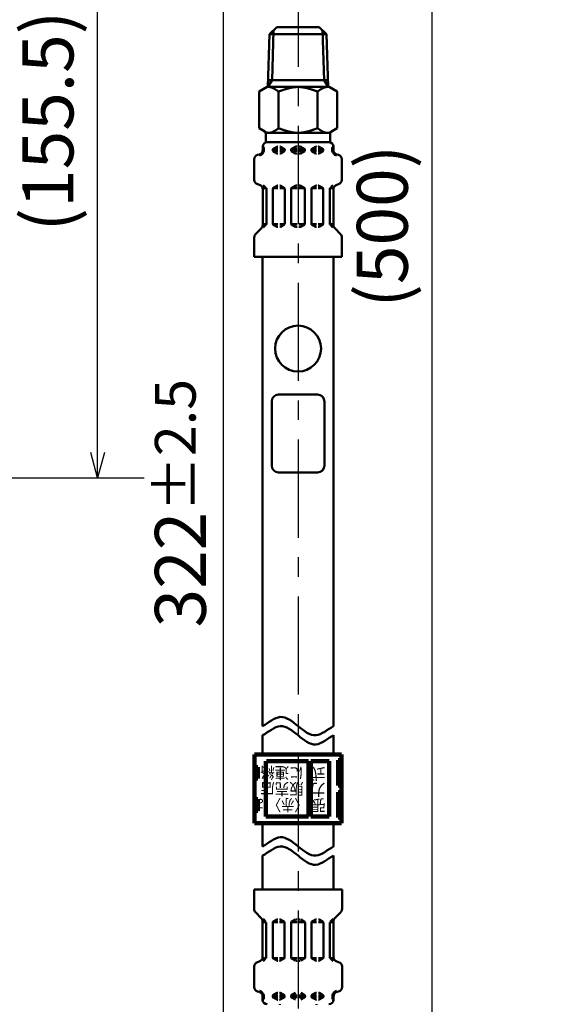
# Model space of a CAD drawing. Units: millimetres. Extents: x 0 to 1554, y -2 to 1099.
# Drawn here: x 680 to 797, y 564 to 779 of the extents above; entities that cross this region are included whole.
import ezdxf

# ---------------------------------------------------------------- set-up
doc = ezdxf.new("R2010")
doc.units = ezdxf.units.MM
doc.header["$LTSCALE"] = 0.672992
doc.linetypes.add('CENTER', pattern=[50.8, 31.75, -6.35, 6.35, -6.35])
for name, color, linetype in [('NoLayerName_001', 7, 'Continuous'), ('NoLayerName_003', 7, 'Continuous'), ('NoLayerName_004', 7, 'Continuous'), ('NoLayerName_006', 7, 'Continuous'), ('NoLayerName_011', 7, 'Continuous')]:
    doc.layers.add(name, color=color, linetype=linetype)
doc.styles.get("Standard").update_dxf_attribs({"font": 'txt', "bigfont": 'extfont2'})
doc.dimstyles.get("Standard").update_dxf_attribs({"dimtxt": 2.5, "dimasz": 2.5, "dimexe": 1.25, "dimexo": 0.625, "dimtad": 1, "dimzin": 0, "dimdsep": 46, "dimtxsty": 'Standard', "dimcen": 2.5, "dimadec": 0, "dimazin": 0, "dimtfac": 0.75, "dimtmove": 0, "dimatfit": 3, "dimfxl": 1, "dimarcsym": 0})

# ---------------------------------------------------------------- blocks, each defined once
blk = doc.blocks.new('_OPEN30')
at = {"color": 0, "linetype": 'ByBlock', "lineweight": -2}
for p, q in [((-1, 0.267949), (0, 0)), ((0, 0), (-1, -0.267949)), ((0, 0), (-1, 0))]:
    blk.add_line(p, q, dxfattribs=at)
blk = doc.blocks.new('*D27')
at = {"layer": 'Defpoints', "color": 0}
for p in [(678.54, 834.54), (478.92, 512.54), (724.36, 512.54)]:
    blk.add_point(p, dxfattribs=at)
at = {"layer": 'NoLayerName_001', "color": 0, "linetype": 'Continuous', "lineweight": 25}
for p, q in [((678.54, 834.54), (734.54, 834.54)), ((724.36, 828.99), (724.36, 518.09)), ((478.92, 512.54), (734.54, 512.54))]:
    blk.add_line(p, q, dxfattribs=at)
at = {"layer": 'NoLayerName_001', "color": 0, "lineweight": 25, "xscale": 5.550000000000001, "yscale": 5.550000000000001, "zscale": 5.550000000000001}
for p, rotation in [((724.36, 834.54), 90), ((724.36, 512.54), 270)]:
    blk.add_blockref('_OPEN30', p, dxfattribs=dict(at, rotation=rotation))
at = {"layer": 'NoLayerName_001', "color": 0, "lineweight": 25, "insert": (715, 673.54), "char_height": 11.1, "attachment_point": 5, "rotation": 90}
blk.add_mtext('\\A1;322{\\H8.880000;%%p2.5}', dxfattribs=at)
blk = doc.blocks.new('*D28')
at = {"layer": 'Defpoints', "color": 0}
for p in [(440.67, 983.54), (434.67, 483.54), (769.8, 483.54)]:
    blk.add_point(p, dxfattribs=at)
at = {"layer": 'NoLayerName_001', "color": 0, "linetype": 'Continuous', "lineweight": 25}
for p, q in [((440.67, 983.54), (779.98, 983.54)), ((769.8, 977.99), (769.8, 489.09)), ((434.67, 483.54), (779.98, 483.54))]:
    blk.add_line(p, q, dxfattribs=at)
at = {"layer": 'NoLayerName_001', "color": 0, "lineweight": 25, "xscale": 5.550000000000001, "yscale": 5.550000000000001, "zscale": 5.550000000000001}
for p, rotation in [((769.8, 983.54), 90), ((769.8, 483.54), 270)]:
    blk.add_blockref('_OPEN30', p, dxfattribs=dict(at, rotation=rotation))
at = {"layer": 'NoLayerName_001', "color": 0, "lineweight": 25, "insert": (760.44, 733.89), "char_height": 11.1, "attachment_point": 5, "rotation": 90}
blk.add_mtext('(500)', dxfattribs=at)
blk = doc.blocks.new('*D31')
at = {"layer": 'Defpoints', "color": 0}
for p in [(678.54, 834.54), (696.95, 834.54), (567.82, 679.04)]:
    blk.add_point(p, dxfattribs=at)
at = {"layer": 'NoLayerName_001', "color": 0, "linetype": 'Continuous', "lineweight": 25}
for p, q in [((678.54, 834.54), (707.13, 834.54)), ((696.95, 684.59), (696.95, 828.99)), ((567.82, 679.04), (707.13, 679.04))]:
    blk.add_line(p, q, dxfattribs=at)
at = {"layer": 'NoLayerName_001', "color": 0, "lineweight": 25, "xscale": 5.550000000000001, "yscale": 5.550000000000001, "zscale": 5.550000000000001}
for p, rotation in [((696.95, 834.54), 90), ((696.95, 679.04), 270)]:
    blk.add_blockref('_OPEN30', p, dxfattribs=dict(at, rotation=rotation))
at = {"layer": 'NoLayerName_001', "color": 0, "lineweight": 25, "insert": (687.58, 756.79), "char_height": 11.1, "attachment_point": 5, "rotation": 90}
blk.add_mtext('(155.5)', dxfattribs=at)
blk = doc.blocks.new('*D38')
at = {"layer": 'Defpoints', "color": 0}
for p in [(809.43, 679.04), (816.43, 652.04), (816.43, 473.27)]:
    blk.add_point(p, dxfattribs=at)
at = {"layer": 'NoLayerName_001', "color": 0, "linetype": 'Continuous', "lineweight": 25}
for p, q in [((809.43, 679.04), (809.43, 463.65)), ((816.43, 652.04), (816.43, 463.65)), ((809.43, 473.27), (784.75, 473.27)), ((804.18, 473.27), (798.93, 473.27)), ((809.43, 473.27), (816.43, 473.27)), ((821.68, 473.27), (826.93, 473.27))]:
    blk.add_line(p, q, dxfattribs=at)
at = {"layer": 'NoLayerName_001', "color": 0, "lineweight": 25, "xscale": 5.25, "yscale": 5.25, "zscale": 5.25}
blk.add_blockref('_OPEN30', (809.43, 473.27), dxfattribs=at)
at = {"layer": 'NoLayerName_001', "color": 0, "lineweight": 25, "xscale": 5.25, "yscale": 5.25, "zscale": 5.25, "rotation": 180}
blk.add_blockref('_OPEN30', (816.43, 473.27), dxfattribs=at)
at = {"layer": 'NoLayerName_001', "color": 0, "lineweight": 25, "insert": (791.84, 482.1), "char_height": 10.5, "attachment_point": 5}
blk.add_mtext('7', dxfattribs=at)

msp = doc.modelspace()

# ---------------------------------------------------------------- linework, layer by layer
at = {"layer": 'NoLayerName_001', "color": 54, "linetype": 'Continuous', "lineweight": 50}
for p, q in [((736.64, 564.25), (736.64, 564.36)), ((744.66, 564.25), (744.66, 564.36))]:
    msp.add_line(p, q, dxfattribs=at)
for points in [[(732.9, 624.97), (734.19, 625.64), (736.78, 628.11), (740.65, 624.97), (744.53, 621.83), (747.11, 624.31), (748.4, 624.97)], [(732.9, 622.97), (734.19, 623.64), (736.78, 626.11), (740.65, 622.97), (744.53, 619.83), (747.11, 622.31), (748.4, 622.97)], [(732.9, 598.76), (734.19, 599.42), (736.78, 601.9), (740.65, 598.76), (744.53, 595.61), (747.11, 598.09), (748.4, 598.76)], [(732.9, 596.76), (734.19, 597.42), (736.78, 599.9), (740.65, 596.76), (744.53, 593.61), (747.11, 596.09), (748.4, 596.76)]]:
    msp.add_open_spline(points, degree=3, dxfattribs=at)
at = {"layer": 'NoLayerName_003', "color": 54, "linetype": 'Continuous', "lineweight": 50}
for p, q in [((745.27, 777.23), (736.03, 777.23)), ((744.9, 697.23), (736.4, 697.23)), ((734.9, 681.73), (734.9, 695.73)), ((746.4, 681.73), (746.4, 695.73)), ((744.9, 680.23), (736.4, 680.23))]:
    msp.add_line(p, q, dxfattribs=at)
at = {"layer": 'NoLayerName_003', "color": 54, "linetype": 'Continuous', "lineweight": 100}
for p, q in [((731.15, 618.8), (731.15, 603.8)), ((750.15, 618.8), (731.15, 618.8)), ((750.15, 618.8), (750.15, 603.8)), ((731.9, 616.05), (731.15, 616.05)), ((731.9, 613.55), (731.9, 616.05)), ((733.65, 605.3), (733.65, 617.3)), ((742.95, 617.3), (733.75, 617.3)), ((742.95, 605.3), (742.95, 617.3)), ((743.45, 605.3), (743.45, 617.3)), ((747.45, 617.3), (743.45, 617.3)), ((747.45, 605.3), (747.45, 617.3)), ((749.4, 617.55), (750.15, 617.55)), ((749.4, 612.05), (749.4, 617.55)), ((750.15, 615.95), (749.4, 615.95)), ((731.15, 613.55), (731.9, 613.55)), ((749.4, 613.65), (750.15, 613.65)), ((750.15, 612.05), (749.4, 612.05)), ((749.4, 610.55), (750.15, 610.55)), ((749.4, 605.05), (749.4, 610.55)), ((731.9, 609.05), (731.15, 609.05)), ((731.9, 606.55), (731.9, 609.05)), ((750.15, 608.95), (749.4, 608.95)), ((731.15, 606.55), (731.9, 606.55)), ((733.65, 605.3), (742.95, 605.3)), ((743.45, 605.3), (747.45, 605.3)), ((749.4, 606.65), (750.15, 606.65)), ((750.15, 605.05), (749.4, 605.05)), ((750.15, 603.8), (731.15, 603.8))]:
    msp.add_line(p, q, dxfattribs=at)
at = {"layer": 'NoLayerName_003', "color": 54, "linetype": 'Continuous', "lineweight": 50}
msp.add_circle((740.65, 707.23), 5, dxfattribs=at)
for centre, start, end in [((736.4, 695.73), 90, 180), ((744.9, 695.73), 0, 90), ((736.4, 681.73), 180, 270), ((744.9, 681.73), 270, 0)]:
    msp.add_arc(centre, 1.5, start, end, dxfattribs=at)
at = {"layer": 'NoLayerName_004', "color": 6, "linetype": 'CENTER', "lineweight": 25}
msp.add_line((740.65, 789.96), (740.65, 500.43), dxfattribs=at)
at = {"layer": 'NoLayerName_006', "color": 54, "linetype": 'Continuous', "lineweight": 50}
for p, q in [((732.9, 598.76), (732.9, 603.8)), ((732.9, 589.36), (732.9, 596.76)), ((731.07, 589.36), (731.07, 585.13)), ((750.23, 589.36), (731.07, 589.36)), ((750.23, 589.36), (750.23, 585.13)), ((731.36, 584.42), (732.62, 583.15)), ((749.94, 584.42), (748.68, 583.15)), ((732.92, 582.45), (732.92, 574.63)), ((733.72, 582.28), (732.92, 582.28)), ((733.03, 582.97), (733.66, 582.34)), ((733.72, 582.2), (733.72, 574.52)), ((735.12, 582.17), (735.12, 574.55)), ((735.15, 582.28), (736.22, 582.28)), ((735.22, 582.34), (736.07, 582.83)), ((736.17, 582.86), (736.22, 582.86)), ((736.66, 582.86), (736.62, 582.86)), ((737.68, 582.28), (736.62, 582.28)), ((737.62, 582.34), (736.76, 582.83)), ((737.72, 582.17), (737.72, 574.55)), ((739.12, 582.28), (740.42, 582.28)), ((739.12, 582.17), (739.12, 574.55)), ((739.22, 582.34), (740.07, 582.83)), ((740.17, 582.86), (740.42, 582.86)), ((741.13, 582.86), (740.88, 582.86)), ((742.18, 582.28), (740.88, 582.28)), ((742.08, 582.34), (741.23, 582.83)), ((742.18, 582.17), (742.18, 574.55)), ((743.58, 582.17), (743.58, 574.55)), ((743.62, 582.28), (744.68, 582.28)), ((743.68, 582.34), (744.54, 582.83)), ((744.64, 582.86), (744.68, 582.86)), ((745.13, 582.86), (745.08, 582.86)), ((746.15, 582.28), (745.08, 582.28)), ((746.08, 582.34), (745.23, 582.83)), ((746.18, 582.17), (746.18, 574.55)), ((747.58, 582.28), (748.38, 582.28)), ((747.58, 582.2), (747.58, 574.52)), ((748.27, 582.97), (747.64, 582.34)), ((748.38, 582.45), (748.38, 574.63)), ((731.81, 573.56), (732.18, 573.66)), ((733.68, 574.44), (732.9, 574.44)), ((733.66, 574.38), (733.01, 573.74)), ((735.15, 574.44), (736.22, 574.44)), ((735.22, 574.38), (736.07, 573.89)), ((736.17, 573.86), (736.22, 573.86)), ((737.68, 574.44), (736.62, 574.44)), ((736.66, 573.86), (736.62, 573.86)), ((737.62, 574.38), (736.76, 573.89)), ((739.12, 574.44), (740.42, 574.44)), ((739.22, 574.38), (740.07, 573.89)), ((740.17, 573.86), (740.42, 573.86)), ((742.18, 574.44), (740.88, 574.44)), ((741.13, 573.86), (740.88, 573.86)), ((742.08, 574.38), (741.23, 573.89)), ((743.62, 574.44), (744.68, 574.44)), ((743.68, 574.38), (744.54, 573.89)), ((744.64, 573.86), (744.68, 573.86)), ((746.15, 574.44), (745.08, 574.44)), ((745.13, 573.86), (745.08, 573.86)), ((746.08, 574.38), (745.23, 573.89)), ((747.62, 574.44), (748.4, 574.44)), ((747.64, 574.38), (748.29, 573.74)), ((749.49, 573.56), (749.12, 573.66)), ((731.07, 572.6), (731.07, 568.12)), ((750.23, 572.6), (750.23, 568.12)), ((731.81, 567.16), (732.18, 567.06)), ((735.22, 566.34), (736.07, 566.83)), ((736.17, 566.86), (736.22, 566.86)), ((736.66, 566.86), (736.62, 566.86)), ((737.62, 566.34), (736.76, 566.83)), ((739.22, 566.34), (740.07, 566.83)), ((742.08, 566.34), (741.23, 566.83)), ((743.68, 566.34), (744.54, 566.83)), ((744.64, 566.86), (744.68, 566.86)), ((745.13, 566.86), (745.08, 566.86)), ((746.08, 566.34), (745.23, 566.83)), ((749.49, 567.16), (749.12, 567.06)), ((732.9, 566.28), (733.16, 566.28)), ((732.92, 566.09), (732.92, 565.36)), ((732.92, 565.94), (733.16, 565.94)), ((733.16, 566.28), (733.16, 565.64)), ((735.12, 566.28), (736.22, 566.28)), ((735.12, 566.17), (735.12, 566.05)), ((735.12, 565.94), (736.22, 565.94)), ((735.22, 565.88), (736.07, 565.39)), ((736.17, 565.36), (736.22, 565.36)), ((736.62, 566.28), (737.68, 566.28)), ((736.62, 565.94), (737.72, 565.94)), ((736.66, 565.36), (736.62, 565.36)), ((737.62, 565.88), (736.76, 565.39)), ((737.72, 566.17), (737.72, 566.05)), ((739.12, 566.28), (740.42, 566.28)), ((739.12, 566.17), (739.12, 566.05)), ((739.12, 565.94), (740.42, 565.94)), ((739.22, 565.88), (740.07, 565.39)), ((742.18, 566.28), (740.88, 566.28)), ((742.18, 565.94), (740.88, 565.94)), ((742.08, 565.88), (741.23, 565.39)), ((742.18, 566.17), (742.18, 566.05)), ((743.58, 566.17), (743.58, 566.05)), ((744.68, 565.94), (743.58, 565.94)), ((744.68, 566.28), (743.62, 566.28)), ((743.68, 565.88), (744.54, 565.39)), ((744.64, 565.36), (744.68, 565.36)), ((746.18, 566.28), (745.08, 566.28)), ((746.18, 565.94), (745.08, 565.94)), ((745.13, 565.36), (745.08, 565.36)), ((746.08, 565.88), (745.23, 565.39)), ((746.18, 566.17), (746.18, 566.05)), ((748.14, 566.28), (748.14, 565.64)), ((748.4, 566.28), (748.14, 566.28)), ((748.38, 565.94), (748.14, 565.94)), ((748.38, 566.09), (748.38, 565.36))]:
    msp.add_line(p, q, dxfattribs=at)
for centre, radius, start, end in [((732.07, 585.13), 1, 180, 225), ((749.23, 585.13), 1, 315, 0), ((731.92, 582.45), 1, 360, 45), ((735.32, 582.17), 0.2, 120, 180), ((736.17, 582.66), 0.2, 90, 120), ((736.66, 582.66), 0.2, 60, 90), ((737.52, 582.17), 0.2, 360, 60), ((739.32, 582.17), 0.2, 120, 180), ((741.98, 582.17), 0.2, 360, 60), ((743.78, 582.17), 0.2, 120, 180), ((744.64, 582.66), 0.2, 90, 120), ((745.13, 582.66), 0.2, 60, 90), ((745.98, 582.17), 0.2, 360, 60), ((749.38, 582.45), 1, 135, 180), ((732.07, 572.6), 1, 105, 180), ((731.92, 574.63), 1, 285, 0), ((733.52, 574.52), 0.2, 315, 0), ((735.32, 574.55), 0.2, 180, 240), ((736.17, 574.06), 0.2, 240, 270), ((736.66, 574.06), 0.2, 270, 300), ((737.52, 574.55), 0.2, 300, 0), ((739.32, 574.55), 0.2, 180, 240), ((741.98, 574.55), 0.2, 300, 0), ((743.78, 574.55), 0.2, 180, 240), ((744.64, 574.06), 0.2, 240, 270), ((745.13, 574.06), 0.2, 270, 300), ((745.98, 574.55), 0.2, 300, 0), ((747.78, 574.52), 0.2, 180, 225), ((749.38, 574.63), 1, 180, 255), ((749.23, 572.6), 1, 360, 75), ((732.07, 568.12), 1, 180, 255), ((731.92, 566.09), 1, 360, 75), ((731.92, 566.09), 1.25, 8.7086, 75), ((736.17, 566.66), 0.2, 90, 120), ((736.66, 566.66), 0.2, 60, 90), ((744.64, 566.66), 0.2, 90, 120), ((745.13, 566.66), 0.2, 60, 90), ((749.38, 566.09), 1.25, 105, 171.2914), ((749.38, 566.09), 1, 105, 180), ((749.23, 568.12), 1, 285, 0), ((733.92, 565.36), 1, 180, 270), ((732.96, 565.64), 0.2, 270, 0), ((735.32, 566.17), 0.2, 120, 180), ((735.32, 566.05), 0.2, 180, 240), ((736.17, 565.56), 0.2, 240, 270), ((736.66, 565.56), 0.2, 270, 300), ((737.52, 566.17), 0.2, 360, 60), ((737.52, 566.05), 0.2, 300, 0), ((739.32, 566.17), 0.2, 120, 180), ((739.32, 566.05), 0.2, 180, 240), ((741.98, 566.17), 0.2, 360, 60), ((741.98, 566.05), 0.2, 300, 0), ((743.78, 566.17), 0.2, 120, 180), ((743.78, 566.05), 0.2, 180, 240), ((744.64, 565.56), 0.2, 240, 270), ((745.13, 565.56), 0.2, 270, 300), ((745.98, 566.17), 0.2, 360, 60), ((745.98, 566.05), 0.2, 300, 0), ((747.38, 565.36), 1, 270, 0), ((748.34, 565.64), 0.2, 180, 270)]:
    msp.add_arc(centre, radius, start, end, dxfattribs=at)
at = {"layer": 'NoLayerName_011', "color": 54, "linetype": 'Continuous', "lineweight": 50}
for p, q in [((734.43, 775.73), (736.03, 777.23)), ((746.87, 775.73), (745.27, 777.23)), ((734.43, 775.73), (734.07, 764.22)), ((746.87, 775.73), (734.43, 775.73)), ((735.31, 776.56), (734.97, 765.68)), ((745.99, 776.56), (746.33, 765.68)), ((746.87, 775.73), (747.23, 764.22)), ((733.88, 764.23), (732.15, 763.23)), ((747.42, 764.23), (733.88, 764.23)), ((734.97, 765.68), (734.07, 764.23)), ((747.18, 765.68), (734.12, 765.68)), ((746.33, 765.68), (747.23, 764.23)), ((747.42, 764.23), (749.15, 763.23)), ((732.15, 763.23), (732.15, 755.23)), ((736.4, 755.23), (736.4, 763.23)), ((744.9, 755.23), (744.9, 763.23)), ((749.15, 763.23), (749.15, 755.23)), ((732.15, 755.23), (733.4, 754.51)), ((749.15, 755.23), (747.9, 754.51)), ((747.67, 754.23), (733.63, 754.23)), ((733.65, 754.23), (733.65, 752.18)), ((747.65, 754.23), (747.65, 752.18)), ((732.95, 750.5), (732.95, 751.23)), ((733.19, 750.31), (733.19, 750.95)), ((747.65, 752.23), (733.65, 752.23)), ((735.25, 750.71), (736.1, 751.2)), ((736.2, 751.23), (736.25, 751.23)), ((736.7, 751.23), (736.65, 751.23)), ((737.65, 750.71), (736.8, 751.2)), ((739.25, 750.71), (740.1, 751.2)), ((740.2, 751.23), (740.45, 751.23)), ((741.1, 751.23), (740.85, 751.23)), ((742.05, 750.71), (741.2, 751.2)), ((743.65, 750.71), (744.5, 751.2)), ((744.6, 751.23), (744.65, 751.23)), ((745.1, 751.23), (745.05, 751.23)), ((746.05, 750.71), (745.2, 751.2)), ((748.11, 750.31), (748.11, 750.95)), ((748.35, 750.5), (748.35, 751.23)), ((731.84, 749.43), (732.21, 749.53)), ((732.93, 750.31), (733.19, 750.31)), ((732.95, 750.65), (733.19, 750.65)), ((735.15, 750.65), (736.25, 750.65)), ((735.15, 750.42), (735.15, 750.54)), ((735.15, 750.31), (736.25, 750.31)), ((735.25, 750.25), (736.1, 749.76)), ((736.2, 749.73), (736.25, 749.73)), ((736.65, 750.65), (737.75, 750.65)), ((736.65, 750.31), (737.71, 750.31)), ((736.7, 749.73), (736.65, 749.73)), ((737.65, 750.25), (736.8, 749.76)), ((737.75, 750.42), (737.75, 750.54)), ((739.15, 750.65), (740.45, 750.65)), ((739.15, 750.42), (739.15, 750.54)), ((739.15, 750.31), (740.45, 750.31)), ((739.25, 750.25), (740.1, 749.76)), ((740.2, 749.73), (740.45, 749.73)), ((742.15, 750.65), (740.85, 750.65)), ((742.15, 750.31), (740.85, 750.31)), ((741.1, 749.73), (740.85, 749.73)), ((742.05, 750.25), (741.2, 749.76)), ((742.15, 750.42), (742.15, 750.54)), ((744.65, 750.65), (743.55, 750.65)), ((743.55, 750.42), (743.55, 750.54)), ((744.65, 750.31), (743.59, 750.31)), ((743.65, 750.25), (744.5, 749.76)), ((744.6, 749.73), (744.65, 749.73)), ((746.15, 750.65), (745.05, 750.65)), ((746.15, 750.31), (745.05, 750.31)), ((745.1, 749.73), (745.05, 749.73)), ((746.05, 750.25), (745.2, 749.76)), ((746.15, 750.42), (746.15, 750.54)), ((748.35, 750.65), (748.11, 750.65)), ((748.37, 750.31), (748.11, 750.31)), ((749.46, 749.43), (749.09, 749.53)), ((731.1, 743.99), (731.1, 748.47)), ((750.2, 743.99), (750.2, 748.47)), ((731.84, 743.03), (732.21, 742.93)), ((733.69, 742.21), (733.05, 742.86)), ((735.25, 742.21), (736.1, 742.7)), ((736.2, 742.73), (736.25, 742.73)), ((736.7, 742.73), (736.65, 742.73)), ((737.65, 742.21), (736.8, 742.7)), ((739.25, 742.21), (740.1, 742.7)), ((740.2, 742.73), (740.45, 742.73)), ((741.1, 742.73), (740.85, 742.73)), ((742.05, 742.21), (741.2, 742.7)), ((743.65, 742.21), (744.5, 742.7)), ((744.6, 742.73), (744.65, 742.73)), ((745.1, 742.73), (745.05, 742.73)), ((746.05, 742.21), (745.2, 742.7)), ((747.61, 742.21), (748.25, 742.86)), ((749.46, 743.03), (749.09, 742.93)), ((733.71, 742.15), (732.93, 742.15)), ((732.95, 734.14), (732.95, 741.96)), ((733.75, 734.39), (733.75, 742.07)), ((735.15, 734.42), (735.15, 742.04)), ((735.19, 742.15), (736.25, 742.15)), ((737.71, 742.15), (736.65, 742.15)), ((737.75, 734.42), (737.75, 742.04)), ((739.15, 742.15), (740.45, 742.15)), ((739.15, 734.42), (739.15, 742.04)), ((742.15, 742.15), (740.85, 742.15)), ((742.15, 734.42), (742.15, 742.04)), ((743.55, 734.42), (743.55, 742.04)), ((743.59, 742.15), (744.65, 742.15)), ((746.11, 742.15), (745.05, 742.15)), ((746.15, 734.42), (746.15, 742.04)), ((747.55, 734.39), (747.55, 742.07)), ((747.59, 742.15), (748.37, 742.15)), ((748.35, 734.14), (748.35, 741.96)), ((733.75, 734.31), (732.95, 734.31)), ((733.06, 733.62), (733.69, 734.25)), ((735.19, 734.31), (736.25, 734.31)), ((735.25, 734.25), (736.1, 733.76)), ((736.2, 733.73), (736.25, 733.73)), ((737.71, 734.31), (736.65, 734.31)), ((736.7, 733.73), (736.65, 733.73)), ((737.65, 734.25), (736.8, 733.76)), ((739.15, 734.31), (740.45, 734.31)), ((739.25, 734.25), (740.1, 733.76)), ((740.2, 733.73), (740.45, 733.73)), ((742.15, 734.31), (740.85, 734.31)), ((741.1, 733.73), (740.85, 733.73)), ((742.05, 734.25), (741.2, 733.76)), ((743.59, 734.31), (744.65, 734.31)), ((743.65, 734.25), (744.5, 733.76)), ((744.6, 733.73), (744.65, 733.73)), ((746.11, 734.31), (745.05, 734.31)), ((745.1, 733.73), (745.05, 733.73)), ((746.05, 734.25), (745.2, 733.76)), ((747.55, 734.31), (748.35, 734.31)), ((748.24, 733.62), (747.61, 734.25)), ((731.39, 732.17), (732.66, 733.44)), ((749.91, 732.17), (748.64, 733.44)), ((731.1, 727.23), (731.1, 731.47)), ((750.2, 727.23), (750.2, 731.47)), ((750.2, 727.23), (731.1, 727.23)), ((732.9, 624.97), (732.9, 727.23)), ((748.4, 624.97), (748.4, 727.23)), ((732.9, 618.8), (732.9, 622.97)), ((748.4, 618.8), (748.4, 622.97)), ((748.4, 603.8), (748.4, 598.76)), ((748.4, 596.76), (748.4, 589.36))]:
    msp.add_line(p, q, dxfattribs=at)
for points in [[(734.45, 764.22), (734.46, 764.22), (734.48, 764.22), (734.49, 764.21), (734.51, 764.21), (734.52, 764.21), (734.54, 764.21), (734.56, 764.21), (734.57, 764.2), (734.59, 764.2), (734.6, 764.2), (734.62, 764.19), (734.63, 764.19), (734.65, 764.19), (734.66, 764.18), (734.68, 764.18), (734.69, 764.18), (734.71, 764.17), (734.72, 764.17), (734.74, 764.16), (734.75, 764.16), (734.77, 764.15), (734.79, 764.15), (734.8, 764.15), (734.82, 764.14), (734.83, 764.14), (734.85, 764.13), (734.86, 764.13), (734.88, 764.12), (734.89, 764.12), (734.91, 764.11), (734.92, 764.1), (734.94, 764.1), (734.95, 764.09), (734.97, 764.09), (734.99, 764.08), (735, 764.07), (735.02, 764.07), (735.03, 764.06), (735.05, 764.06), (735.06, 764.05), (735.08, 764.04), (735.09, 764.04), (735.11, 764.03), (735.12, 764.02), (735.14, 764.02), (735.15, 764.01), (735.17, 764), (735.19, 763.99), (735.2, 763.99), (735.22, 763.98), (735.23, 763.97), (735.25, 763.96), (735.26, 763.96), (735.28, 763.95), (735.29, 763.94), (735.31, 763.93), (735.32, 763.92), (735.34, 763.92), (735.35, 763.91), (735.37, 763.9), (735.39, 763.89), (735.4, 763.88), (735.42, 763.87), (735.43, 763.87), (735.45, 763.86), (735.46, 763.85), (735.48, 763.84), (735.49, 763.83), (735.51, 763.82), (735.52, 763.81), (735.54, 763.8), (735.55, 763.8), (735.57, 763.79), (735.59, 763.78), (735.6, 763.77), (735.62, 763.76), (735.63, 763.75), (735.65, 763.74), (735.66, 763.73), (735.68, 763.72), (735.69, 763.71), (735.71, 763.7), (735.72, 763.69), (735.74, 763.68), (735.75, 763.67), (735.77, 763.66), (735.79, 763.65), (735.8, 763.64), (735.82, 763.63), (735.83, 763.62), (735.85, 763.61), (735.86, 763.6), (735.88, 763.59), (735.89, 763.58), (735.91, 763.57), (735.92, 763.56), (735.94, 763.55), (735.95, 763.54), (735.97, 763.53), (735.99, 763.52), (736, 763.51), (736.02, 763.5), (736.03, 763.49), (736.05, 763.48), (736.06, 763.47), (736.08, 763.46), (736.09, 763.45), (736.11, 763.43), (736.12, 763.42), (736.14, 763.41), (736.15, 763.4), (736.17, 763.39), (736.18, 763.38), (736.2, 763.37), (736.22, 763.36), (736.23, 763.35), (736.25, 763.34), (736.26, 763.33), (736.28, 763.32), (736.29, 763.31), (736.31, 763.3), (736.32, 763.28), (736.34, 763.27), (736.35, 763.26), (736.37, 763.25), (736.38, 763.24), (736.4, 763.23)], [(740.65, 764.23), (740.62, 764.23), (740.58, 764.23), (740.55, 764.23), (740.52, 764.23), (740.48, 764.23), (740.45, 764.23), (740.42, 764.23), (740.38, 764.22), (740.35, 764.22), (740.32, 764.22), (740.28, 764.22), (740.25, 764.22), (740.22, 764.21), (740.18, 764.21), (740.15, 764.21), (740.11, 764.21), (740.08, 764.2), (740.05, 764.2), (740.01, 764.2), (739.98, 764.19), (739.95, 764.19), (739.91, 764.19), (739.88, 764.18), (739.85, 764.18), (739.81, 764.18), (739.78, 764.17), (739.75, 764.17), (739.71, 764.16), (739.68, 764.16), (739.65, 764.15), (739.61, 764.15), (739.58, 764.14), (739.55, 764.14), (739.51, 764.13), (739.48, 764.13), (739.45, 764.12), (739.41, 764.12), (739.38, 764.11), (739.35, 764.1), (739.31, 764.1), (739.28, 764.09), (739.24, 764.08), (739.21, 764.08), (739.18, 764.07), (739.14, 764.06), (739.11, 764.06), (739.08, 764.05), (739.04, 764.04), (739.01, 764.04), (738.98, 764.03), (738.94, 764.02), (738.91, 764.01), (738.88, 764.01), (738.84, 764), (738.81, 763.99), (738.78, 763.98), (738.74, 763.97), (738.71, 763.96), (738.68, 763.96), (738.64, 763.95), (738.61, 763.94), (738.58, 763.93), (738.54, 763.92), (738.51, 763.91), (738.48, 763.9), (738.44, 763.9), (738.41, 763.89), (738.37, 763.88), (738.34, 763.87), (738.31, 763.86), (738.27, 763.85), (738.24, 763.84), (738.21, 763.83), (738.17, 763.82), (738.14, 763.81), (738.11, 763.8), (738.07, 763.79), (738.04, 763.78), (738.01, 763.77), (737.97, 763.76), (737.94, 763.75), (737.91, 763.74), (737.87, 763.73), (737.84, 763.72), (737.81, 763.71), (737.77, 763.7), (737.74, 763.69), (737.71, 763.68), (737.67, 763.67), (737.64, 763.65), (737.6, 763.64), (737.57, 763.63), (737.54, 763.62), (737.5, 763.61), (737.47, 763.6), (737.44, 763.59), (737.4, 763.58), (737.37, 763.57), (737.34, 763.56), (737.3, 763.54), (737.27, 763.53), (737.24, 763.52), (737.2, 763.51), (737.17, 763.5), (737.14, 763.49), (737.1, 763.48), (737.07, 763.46), (737.04, 763.45), (737, 763.44), (736.97, 763.43), (736.94, 763.42), (736.9, 763.41), (736.87, 763.39), (736.84, 763.38), (736.8, 763.37), (736.77, 763.36), (736.73, 763.35), (736.7, 763.34), (736.67, 763.32), (736.63, 763.31), (736.6, 763.3), (736.57, 763.29), (736.53, 763.28), (736.5, 763.27), (736.47, 763.25), (736.43, 763.24), (736.4, 763.23)], [(740.65, 764.23), (740.68, 764.23), (740.72, 764.23), (740.75, 764.23), (740.78, 764.23), (740.82, 764.23), (740.85, 764.23), (740.88, 764.23), (740.92, 764.22), (740.95, 764.22), (740.98, 764.22), (741.02, 764.22), (741.05, 764.22), (741.08, 764.21), (741.12, 764.21), (741.15, 764.21), (741.19, 764.21), (741.22, 764.2), (741.25, 764.2), (741.29, 764.2), (741.32, 764.19), (741.35, 764.19), (741.39, 764.19), (741.42, 764.18), (741.45, 764.18), (741.49, 764.18), (741.52, 764.17), (741.55, 764.17), (741.59, 764.16), (741.62, 764.16), (741.65, 764.15), (741.69, 764.15), (741.72, 764.14), (741.75, 764.14), (741.79, 764.13), (741.82, 764.13), (741.85, 764.12), (741.89, 764.12), (741.92, 764.11), (741.95, 764.1), (741.99, 764.1), (742.02, 764.09), (742.06, 764.08), (742.09, 764.08), (742.12, 764.07), (742.16, 764.06), (742.19, 764.06), (742.22, 764.05), (742.26, 764.04), (742.29, 764.04), (742.32, 764.03), (742.36, 764.02), (742.39, 764.01), (742.42, 764.01), (742.46, 764), (742.49, 763.99), (742.52, 763.98), (742.56, 763.97), (742.59, 763.96), (742.62, 763.96), (742.66, 763.95), (742.69, 763.94), (742.72, 763.93), (742.76, 763.92), (742.79, 763.91), (742.82, 763.9), (742.86, 763.9), (742.89, 763.89), (742.93, 763.88), (742.96, 763.87), (742.99, 763.86), (743.03, 763.85), (743.06, 763.84), (743.09, 763.83), (743.13, 763.82), (743.16, 763.81), (743.19, 763.8), (743.23, 763.79), (743.26, 763.78), (743.29, 763.77), (743.33, 763.76), (743.36, 763.75), (743.39, 763.74), (743.43, 763.73), (743.46, 763.72), (743.49, 763.71), (743.53, 763.7), (743.56, 763.69), (743.59, 763.68), (743.63, 763.67), (743.66, 763.65), (743.7, 763.64), (743.73, 763.63), (743.76, 763.62), (743.8, 763.61), (743.83, 763.6), (743.86, 763.59), (743.9, 763.58), (743.93, 763.57), (743.96, 763.56), (744, 763.54), (744.03, 763.53), (744.06, 763.52), (744.1, 763.51), (744.13, 763.5), (744.16, 763.49), (744.2, 763.48), (744.23, 763.46), (744.26, 763.45), (744.3, 763.44), (744.33, 763.43), (744.36, 763.42), (744.4, 763.41), (744.43, 763.39), (744.46, 763.38), (744.5, 763.37), (744.53, 763.36), (744.57, 763.35), (744.6, 763.34), (744.63, 763.32), (744.67, 763.31), (744.7, 763.3), (744.73, 763.29), (744.77, 763.28), (744.8, 763.27), (744.83, 763.25), (744.87, 763.24), (744.9, 763.23)], [(746.85, 764.22), (746.84, 764.22), (746.82, 764.22), (746.81, 764.21), (746.79, 764.21), (746.78, 764.21), (746.76, 764.21), (746.74, 764.21), (746.73, 764.2), (746.71, 764.2), (746.7, 764.2), (746.68, 764.19), (746.67, 764.19), (746.65, 764.19), (746.64, 764.18), (746.62, 764.18), (746.61, 764.18), (746.59, 764.17), (746.58, 764.17), (746.56, 764.16), (746.55, 764.16), (746.53, 764.15), (746.51, 764.15), (746.5, 764.15), (746.48, 764.14), (746.47, 764.14), (746.45, 764.13), (746.44, 764.13), (746.42, 764.12), (746.41, 764.12), (746.39, 764.11), (746.38, 764.1), (746.36, 764.1), (746.35, 764.09), (746.33, 764.09), (746.31, 764.08), (746.3, 764.07), (746.28, 764.07), (746.27, 764.06), (746.25, 764.06), (746.24, 764.05), (746.22, 764.04), (746.21, 764.04), (746.19, 764.03), (746.18, 764.02), (746.16, 764.02), (746.15, 764.01), (746.13, 764), (746.11, 763.99), (746.1, 763.99), (746.08, 763.98), (746.07, 763.97), (746.05, 763.96), (746.04, 763.96), (746.02, 763.95), (746.01, 763.94), (745.99, 763.93), (745.98, 763.92), (745.96, 763.92), (745.95, 763.91), (745.93, 763.9), (745.91, 763.89), (745.9, 763.88), (745.88, 763.87), (745.87, 763.87), (745.85, 763.86), (745.84, 763.85), (745.82, 763.84), (745.81, 763.83), (745.79, 763.82), (745.78, 763.81), (745.76, 763.8), (745.75, 763.8), (745.73, 763.79), (745.71, 763.78), (745.7, 763.77), (745.68, 763.76), (745.67, 763.75), (745.65, 763.74), (745.64, 763.73), (745.62, 763.72), (745.61, 763.71), (745.59, 763.7), (745.58, 763.69), (745.56, 763.68), (745.55, 763.67), (745.53, 763.66), (745.51, 763.65), (745.5, 763.64), (745.48, 763.63), (745.47, 763.62), (745.45, 763.61), (745.44, 763.6), (745.42, 763.59), (745.41, 763.58), (745.39, 763.57), (745.38, 763.56), (745.36, 763.55), (745.35, 763.54), (745.33, 763.53), (745.31, 763.52), (745.3, 763.51), (745.28, 763.5), (745.27, 763.49), (745.25, 763.48), (745.24, 763.47), (745.22, 763.46), (745.21, 763.45), (745.19, 763.43), (745.18, 763.42), (745.16, 763.41), (745.15, 763.4), (745.13, 763.39), (745.12, 763.38), (745.1, 763.37), (745.08, 763.36), (745.07, 763.35), (745.05, 763.34), (745.04, 763.33), (745.02, 763.32), (745.01, 763.31), (744.99, 763.3), (744.98, 763.28), (744.96, 763.27), (744.95, 763.26), (744.93, 763.25), (744.92, 763.24), (744.9, 763.23)], [(733.57, 754.38), (733.58, 754.37), (733.6, 754.36), (733.62, 754.36), (733.64, 754.35), (733.66, 754.35), (733.67, 754.34), (733.69, 754.33), (733.71, 754.33), (733.73, 754.32), (733.74, 754.32), (733.76, 754.31), (733.78, 754.31), (733.8, 754.3), (733.82, 754.3), (733.83, 754.29), (733.85, 754.29), (733.87, 754.28), (733.89, 754.28), (733.9, 754.27), (733.92, 754.27), (733.94, 754.27), (733.96, 754.26), (733.98, 754.26), (733.99, 754.26), (734.01, 754.25), (734.03, 754.25), (734.05, 754.25), (734.07, 754.24), (734.08, 754.24), (734.1, 754.24), (734.12, 754.24), (734.14, 754.24), (734.15, 754.23), (734.17, 754.23), (734.19, 754.23), (734.21, 754.23), (734.23, 754.23), (734.24, 754.23), (734.26, 754.23), (734.28, 754.23), (734.3, 754.23), (734.31, 754.23), (734.33, 754.23), (734.35, 754.23), (734.37, 754.23), (734.39, 754.23), (734.4, 754.24), (734.42, 754.24), (734.44, 754.24), (734.46, 754.24), (734.48, 754.24), (734.49, 754.25), (734.51, 754.25), (734.53, 754.25), (734.55, 754.25), (734.56, 754.26), (734.58, 754.26), (734.6, 754.26), (734.62, 754.27), (734.64, 754.27), (734.65, 754.27), (734.67, 754.28), (734.69, 754.28), (734.71, 754.29), (734.72, 754.29), (734.74, 754.3), (734.76, 754.3), (734.78, 754.31), (734.8, 754.31), (734.81, 754.32), (734.83, 754.32), (734.85, 754.33), (734.87, 754.34), (734.89, 754.34), (734.9, 754.35), (734.92, 754.35), (734.94, 754.36), (734.96, 754.37), (734.97, 754.37), (734.99, 754.38), (735.01, 754.39), (735.03, 754.4), (735.05, 754.4), (735.06, 754.41), (735.08, 754.42), (735.1, 754.43), (735.12, 754.43), (735.13, 754.44), (735.15, 754.45), (735.17, 754.46), (735.19, 754.47), (735.21, 754.48), (735.22, 754.48), (735.24, 754.49), (735.26, 754.5), (735.28, 754.51), (735.3, 754.52), (735.31, 754.53), (735.33, 754.54), (735.35, 754.55), (735.37, 754.56), (735.38, 754.57), (735.4, 754.58), (735.42, 754.59), (735.44, 754.6), (735.46, 754.61), (735.47, 754.62), (735.49, 754.63), (735.51, 754.64), (735.53, 754.65), (735.54, 754.66), (735.56, 754.67), (735.58, 754.68), (735.6, 754.69), (735.62, 754.7), (735.63, 754.71), (735.65, 754.72), (735.67, 754.73), (735.69, 754.75), (735.71, 754.76), (735.72, 754.77), (735.74, 754.78), (735.76, 754.79), (735.78, 754.8), (735.79, 754.81), (735.81, 754.83), (735.83, 754.84), (735.85, 754.85), (735.87, 754.86), (735.88, 754.87), (735.9, 754.88), (735.92, 754.9), (735.94, 754.91), (735.95, 754.92), (735.97, 754.93), (735.99, 754.94), (736.01, 754.96), (736.03, 754.97), (736.04, 754.98), (736.06, 754.99), (736.08, 755.01), (736.1, 755.02), (736.12, 755.03), (736.13, 755.04), (736.15, 755.05), (736.17, 755.07), (736.19, 755.08), (736.2, 755.09), (736.22, 755.1), (736.24, 755.12), (736.26, 755.13), (736.28, 755.14), (736.29, 755.15), (736.31, 755.17), (736.33, 755.18), (736.35, 755.19), (736.36, 755.2), (736.38, 755.22), (736.4, 755.23)], [(740.65, 754.23), (740.62, 754.23), (740.58, 754.23), (740.55, 754.23), (740.52, 754.23), (740.48, 754.23), (740.45, 754.23), (740.42, 754.23), (740.38, 754.24), (740.35, 754.24), (740.32, 754.24), (740.28, 754.24), (740.25, 754.24), (740.22, 754.25), (740.18, 754.25), (740.15, 754.25), (740.11, 754.25), (740.08, 754.26), (740.05, 754.26), (740.01, 754.26), (739.98, 754.27), (739.95, 754.27), (739.91, 754.27), (739.88, 754.28), (739.85, 754.28), (739.81, 754.28), (739.78, 754.29), (739.75, 754.29), (739.71, 754.3), (739.68, 754.3), (739.65, 754.31), (739.61, 754.31), (739.58, 754.32), (739.55, 754.32), (739.51, 754.33), (739.48, 754.33), (739.45, 754.34), (739.41, 754.34), (739.38, 754.35), (739.35, 754.36), (739.31, 754.36), (739.28, 754.37), (739.24, 754.38), (739.21, 754.38), (739.18, 754.39), (739.14, 754.4), (739.11, 754.4), (739.08, 754.41), (739.04, 754.42), (739.01, 754.42), (738.98, 754.43), (738.94, 754.44), (738.91, 754.45), (738.88, 754.45), (738.84, 754.46), (738.81, 754.47), (738.78, 754.48), (738.74, 754.49), (738.71, 754.5), (738.68, 754.5), (738.64, 754.51), (738.61, 754.52), (738.58, 754.53), (738.54, 754.54), (738.51, 754.55), (738.48, 754.56), (738.44, 754.56), (738.41, 754.57), (738.37, 754.58), (738.34, 754.59), (738.31, 754.6), (738.27, 754.61), (738.24, 754.62), (738.21, 754.63), (738.17, 754.64), (738.14, 754.65), (738.11, 754.66), (738.07, 754.67), (738.04, 754.68), (738.01, 754.69), (737.97, 754.7), (737.94, 754.71), (737.91, 754.72), (737.87, 754.73), (737.84, 754.74), (737.81, 754.75), (737.77, 754.76), (737.74, 754.77), (737.71, 754.78), (737.67, 754.79), (737.64, 754.81), (737.6, 754.82), (737.57, 754.83), (737.54, 754.84), (737.5, 754.85), (737.47, 754.86), (737.44, 754.87), (737.4, 754.88), (737.37, 754.89), (737.34, 754.9), (737.3, 754.92), (737.27, 754.93), (737.24, 754.94), (737.2, 754.95), (737.17, 754.96), (737.14, 754.97), (737.1, 754.98), (737.07, 755), (737.04, 755.01), (737, 755.02), (736.97, 755.03), (736.94, 755.04), (736.9, 755.05), (736.87, 755.07), (736.84, 755.08), (736.8, 755.09), (736.77, 755.1), (736.73, 755.11), (736.7, 755.12), (736.67, 755.14), (736.63, 755.15), (736.6, 755.16), (736.57, 755.17), (736.53, 755.18), (736.5, 755.19), (736.47, 755.21), (736.43, 755.22), (736.4, 755.23)], [(740.65, 754.23), (740.68, 754.23), (740.72, 754.23), (740.75, 754.23), (740.78, 754.23), (740.82, 754.23), (740.85, 754.23), (740.88, 754.23), (740.92, 754.24), (740.95, 754.24), (740.98, 754.24), (741.02, 754.24), (741.05, 754.24), (741.08, 754.25), (741.12, 754.25), (741.15, 754.25), (741.19, 754.25), (741.22, 754.26), (741.25, 754.26), (741.29, 754.26), (741.32, 754.27), (741.35, 754.27), (741.39, 754.27), (741.42, 754.28), (741.45, 754.28), (741.49, 754.28), (741.52, 754.29), (741.55, 754.29), (741.59, 754.3), (741.62, 754.3), (741.65, 754.31), (741.69, 754.31), (741.72, 754.32), (741.75, 754.32), (741.79, 754.33), (741.82, 754.33), (741.85, 754.34), (741.89, 754.34), (741.92, 754.35), (741.95, 754.36), (741.99, 754.36), (742.02, 754.37), (742.06, 754.38), (742.09, 754.38), (742.12, 754.39), (742.16, 754.4), (742.19, 754.4), (742.22, 754.41), (742.26, 754.42), (742.29, 754.42), (742.32, 754.43), (742.36, 754.44), (742.39, 754.45), (742.42, 754.45), (742.46, 754.46), (742.49, 754.47), (742.52, 754.48), (742.56, 754.49), (742.59, 754.5), (742.62, 754.5), (742.66, 754.51), (742.69, 754.52), (742.72, 754.53), (742.76, 754.54), (742.79, 754.55), (742.82, 754.56), (742.86, 754.56), (742.89, 754.57), (742.93, 754.58), (742.96, 754.59), (742.99, 754.6), (743.03, 754.61), (743.06, 754.62), (743.09, 754.63), (743.13, 754.64), (743.16, 754.65), (743.19, 754.66), (743.23, 754.67), (743.26, 754.68), (743.29, 754.69), (743.33, 754.7), (743.36, 754.71), (743.39, 754.72), (743.43, 754.73), (743.46, 754.74), (743.49, 754.75), (743.53, 754.76), (743.56, 754.77), (743.59, 754.78), (743.63, 754.79), (743.66, 754.81), (743.7, 754.82), (743.73, 754.83), (743.76, 754.84), (743.8, 754.85), (743.83, 754.86), (743.86, 754.87), (743.9, 754.88), (743.93, 754.89), (743.96, 754.9), (744, 754.92), (744.03, 754.93), (744.06, 754.94), (744.1, 754.95), (744.13, 754.96), (744.16, 754.97), (744.2, 754.98), (744.23, 755), (744.26, 755.01), (744.3, 755.02), (744.33, 755.03), (744.36, 755.04), (744.4, 755.05), (744.43, 755.07), (744.46, 755.08), (744.5, 755.09), (744.53, 755.1), (744.57, 755.11), (744.6, 755.12), (744.63, 755.14), (744.67, 755.15), (744.7, 755.16), (744.73, 755.17), (744.77, 755.18), (744.8, 755.19), (744.83, 755.21), (744.87, 755.22), (744.9, 755.23)], [(747.73, 754.38), (747.72, 754.37), (747.7, 754.36), (747.68, 754.36), (747.66, 754.35), (747.64, 754.35), (747.63, 754.34), (747.61, 754.33), (747.59, 754.33), (747.57, 754.32), (747.56, 754.32), (747.54, 754.31), (747.52, 754.31), (747.5, 754.3), (747.48, 754.3), (747.47, 754.29), (747.45, 754.29), (747.43, 754.28), (747.41, 754.28), (747.4, 754.27), (747.38, 754.27), (747.36, 754.27), (747.34, 754.26), (747.32, 754.26), (747.31, 754.26), (747.29, 754.25), (747.27, 754.25), (747.25, 754.25), (747.23, 754.24), (747.22, 754.24), (747.2, 754.24), (747.18, 754.24), (747.16, 754.24), (747.15, 754.23), (747.13, 754.23), (747.11, 754.23), (747.09, 754.23), (747.07, 754.23), (747.06, 754.23), (747.04, 754.23), (747.02, 754.23), (747, 754.23), (746.99, 754.23), (746.97, 754.23), (746.95, 754.23), (746.93, 754.23), (746.91, 754.23), (746.9, 754.24), (746.88, 754.24), (746.86, 754.24), (746.84, 754.24), (746.82, 754.24), (746.81, 754.25), (746.79, 754.25), (746.77, 754.25), (746.75, 754.25), (746.74, 754.26), (746.72, 754.26), (746.7, 754.26), (746.68, 754.27), (746.66, 754.27), (746.65, 754.27), (746.63, 754.28), (746.61, 754.28), (746.59, 754.29), (746.58, 754.29), (746.56, 754.3), (746.54, 754.3), (746.52, 754.31), (746.5, 754.31), (746.49, 754.32), (746.47, 754.32), (746.45, 754.33), (746.43, 754.34), (746.41, 754.34), (746.4, 754.35), (746.38, 754.35), (746.36, 754.36), (746.34, 754.37), (746.33, 754.37), (746.31, 754.38), (746.29, 754.39), (746.27, 754.4), (746.25, 754.4), (746.24, 754.41), (746.22, 754.42), (746.2, 754.43), (746.18, 754.43), (746.17, 754.44), (746.15, 754.45), (746.13, 754.46), (746.11, 754.47), (746.09, 754.48), (746.08, 754.48), (746.06, 754.49), (746.04, 754.5), (746.02, 754.51), (746, 754.52), (745.99, 754.53), (745.97, 754.54), (745.95, 754.55), (745.93, 754.56), (745.92, 754.57), (745.9, 754.58), (745.88, 754.59), (745.86, 754.6), (745.84, 754.61), (745.83, 754.62), (745.81, 754.63), (745.79, 754.64), (745.77, 754.65), (745.76, 754.66), (745.74, 754.67), (745.72, 754.68), (745.7, 754.69), (745.68, 754.7), (745.67, 754.71), (745.65, 754.72), (745.63, 754.73), (745.61, 754.75), (745.59, 754.76), (745.58, 754.77), (745.56, 754.78), (745.54, 754.79), (745.52, 754.8), (745.51, 754.81), (745.49, 754.83), (745.47, 754.84), (745.45, 754.85), (745.43, 754.86), (745.42, 754.87), (745.4, 754.88), (745.38, 754.9), (745.36, 754.91), (745.35, 754.92), (745.33, 754.93), (745.31, 754.94), (745.29, 754.96), (745.27, 754.97), (745.26, 754.98), (745.24, 754.99), (745.22, 755.01), (745.2, 755.02), (745.18, 755.03), (745.17, 755.04), (745.15, 755.05), (745.13, 755.07), (745.11, 755.08), (745.1, 755.09), (745.08, 755.1), (745.06, 755.12), (745.04, 755.13), (745.02, 755.14), (745.01, 755.15), (744.99, 755.17), (744.97, 755.18), (744.95, 755.19), (744.94, 755.2), (744.92, 755.22), (744.9, 755.23)]]:
    msp.add_lwpolyline(points, dxfattribs=at)
for centre, radius, start, end in [((733.15, 754.07), 0.5, 360, 60), ((748.15, 754.07), 0.5, 120, 180), ((733.95, 751.23), 1, 90, 180), ((732.99, 750.95), 0.2, 360, 90), ((732.99, 750.54), 0.612, 90, 90.1686), ((736.2, 751.03), 0.2, 90, 120), ((736.7, 751.03), 0.2, 60, 90), ((740.2, 751.03), 0.2, 90, 120), ((741.1, 751.03), 0.2, 60, 90), ((744.6, 751.03), 0.2, 90, 120), ((745.1, 751.03), 0.2, 60, 90), ((747.35, 751.23), 1, 0, 90), ((748.31, 750.95), 0.2, 90, 180), ((748.31, 750.54), 0.612, 89.8314, 90), ((732.1, 748.47), 1, 105, 180), ((731.95, 750.5), 1, 285, 0), ((731.95, 750.5), 1.25, 285, 351.2914), ((735.35, 750.54), 0.2, 120, 180), ((735.35, 750.42), 0.2, 180, 240), ((736.2, 749.93), 0.2, 240, 270), ((736.7, 749.93), 0.2, 270, 300), ((737.55, 750.54), 0.2, 360, 60), ((737.55, 750.42), 0.2, 300, 0), ((739.35, 750.54), 0.2, 120, 180), ((739.35, 750.42), 0.2, 180, 240), ((740.2, 749.93), 0.2, 240, 270), ((741.1, 749.93), 0.2, 270, 300), ((741.95, 750.54), 0.2, 0, 60), ((741.95, 750.42), 0.2, 300, 360), ((743.75, 750.54), 0.2, 120, 180), ((743.75, 750.42), 0.2, 180, 240), ((744.6, 749.93), 0.2, 240, 270), ((745.1, 749.93), 0.2, 270, 300), ((745.95, 750.54), 0.2, 0, 60), ((745.95, 750.42), 0.2, 300, 360), ((749.35, 750.5), 1.25, 188.7086, 255), ((749.35, 750.5), 1, 180, 255), ((749.2, 748.47), 1, 0, 75), ((732.1, 743.99), 1, 180, 255), ((731.95, 741.96), 1, 360, 75), ((736.2, 742.53), 0.2, 90, 120), ((736.7, 742.53), 0.2, 60, 90), ((740.2, 742.53), 0.2, 90, 120), ((741.1, 742.53), 0.2, 60, 90), ((744.6, 742.53), 0.2, 90, 120), ((745.1, 742.53), 0.2, 60, 90), ((749.35, 741.96), 1, 105, 180), ((749.2, 743.99), 1, 285, 360), ((733.55, 742.07), 0.2, 360, 45), ((735.35, 742.04), 0.2, 120, 180), ((737.55, 742.04), 0.2, 360, 60), ((739.35, 742.04), 0.2, 120, 180), ((741.95, 742.04), 0.2, 0, 60), ((743.75, 742.04), 0.2, 120, 180), ((745.95, 742.04), 0.2, 0, 60), ((747.75, 742.07), 0.2, 135, 180), ((731.95, 734.14), 1, 315, 0), ((733.55, 734.39), 0.2, 315, 0), ((735.35, 734.42), 0.2, 180, 240), ((736.2, 733.93), 0.2, 240, 270), ((736.7, 733.93), 0.2, 270, 300), ((737.55, 734.42), 0.2, 300, 0), ((739.35, 734.42), 0.2, 180, 240), ((740.2, 733.93), 0.2, 240, 270), ((741.1, 733.93), 0.2, 270, 300), ((741.95, 734.42), 0.2, 300, 360), ((743.75, 734.42), 0.2, 180, 240), ((744.6, 733.93), 0.2, 240, 270), ((745.1, 733.93), 0.2, 270, 300), ((745.95, 734.42), 0.2, 300, 360), ((747.75, 734.39), 0.2, 180, 225), ((749.35, 734.14), 1, 180, 225), ((732.1, 731.47), 1, 135, 180), ((749.2, 731.47), 1, 0, 45)]:
    msp.add_arc(centre, radius, start, end, dxfattribs=at)

# ---------------------------------------------------------------- texts
at = {"layer": 'NoLayerName_006', "color": 54, "lineweight": 50, "char_height": 2.5, "attachment_point": 7, "rotation": 180, "line_spacing_factor": 0.6}
for s, insert, width in [('\\A1;\\W0.921954;\\T0.921954;に連絡', (741.85, 616.05), 8.8162), ('\\A1;式', (746.67, 615.9), 3.1875), ('\\A1;\\W0.921954;\\T0.921954;販売店', (741.85, 612.55), 8.8162), ('\\A1;力', (746.67, 612.39), 3.1875), ('\\A1;\\W0.840000;\\T0.840000;〈赤〉は', (742.7, 609.05), 10.625), ('\\A1;張', (746.67, 608.97), 3.1875)]:
    msp.add_mtext(s, dxfattribs=dict(at, insert=insert, width=width))

# ---------------------------------------------------------------- dimensions: what is measured, and where the dimension line sits
at = {"layer": 'NoLayerName_001', "color": 7, "linetype": 'Continuous', "lineweight": 25}
for base, p1, p2, angle, override, picture, middle in [((769.8, 483.54), (440.67, 983.54), (434.67, 483.54), 270, {"dimtxt": 11.1, "dimasz": 5.55, "dimexe": 10.175, "dimexo": 0, "dimgap": 3.7, "dimdec": 1, "dimzin": 8, "dimpost": '(<>)', "dimblk": 'OPEN30', "dimclrd": 0, "dimclre": 0, "dimclrt": 0, "dimtp": 0, "dimtm": 0, "dimlwd": 25, "dimlwe": 25}, '*D28', (769.8, 733.89)), ((724.36, 512.54), (678.54, 834.54), (478.92, 512.54), 270, {"dimtxt": 11.1, "dimasz": 5.55, "dimexe": 10.175, "dimexo": 0, "dimgap": 3.7, "dimdec": 1, "dimzin": 8, "dimblk": 'OPEN30', "dimclrd": 0, "dimclre": 0, "dimclrt": 0, "dimtol": 1, "dimtp": 2.5, "dimtm": 2.5, "dimtfac": 0.8, "dimtdec": 1, "dimtolj": 1, "dimlwd": 25, "dimlwe": 25}, '*D27', (724.36, 673.54)), ((696.95, 834.54), (567.82, 679.04), (678.54, 834.54), 90, {"dimtxt": 11.1, "dimasz": 5.55, "dimexe": 10.175, "dimexo": 0, "dimgap": 3.7, "dimdec": 1, "dimzin": 8, "dimpost": '(<>)', "dimblk": 'OPEN30', "dimclrd": 0, "dimclre": 0, "dimclrt": 0, "dimtp": 0, "dimtm": 0, "dimlwd": 25, "dimlwe": 25}, '*D31', (696.95, 756.79))]:
    dim = msp.add_linear_dim(base=base, p1=p1, p2=p2, angle=angle, dimstyle='Standard', override=override, dxfattribs=at)
    dim.commit()
    dim.dimension.update_dxf_attribs({"geometry": picture, "text_midpoint": middle, "dimtype": 160})
dim = msp.add_linear_dim(base=(816.43, 473.27), p1=(809.43, 679.04), p2=(816.43, 652.04), dimstyle='Standard', override={"dimtxt": 10.5, "dimasz": 5.25, "dimexe": 9.625, "dimexo": 0, "dimgap": 3.5, "dimdec": 1, "dimzin": 8, "dimblk": 'OPEN30', "dimclrd": 0, "dimclre": 0, "dimclrt": 0, "dimtp": 0, "dimtm": 0, "dimlwd": 25, "dimlwe": 25}, dxfattribs=at)
dim.commit()
dim.dimension.update_dxf_attribs({"geometry": '*D38', "text_midpoint": (791.84, 473.27), "dimtype": 160})

# ---------------------------------------------------------------- leaders
at = {"layer": 'NoLayerName_001', "color": 7, "linetype": 'Continuous', "lineweight": 25, "annotation_type": 0, "has_hookline": 1, "hookline_direction": 1, "text_width": 137.73}
msp.add_leader([(836.14, 592.97), (841.77, 432.32), (836.22, 432.32)], dimstyle='Standard', override={"dimtxt": 11.1, "dimasz": 5.55, "dimgap": 3.7, "dimldrblk": 'OPEN30'}, dxfattribs=at)

doc.saveas('drawing.dxf')
